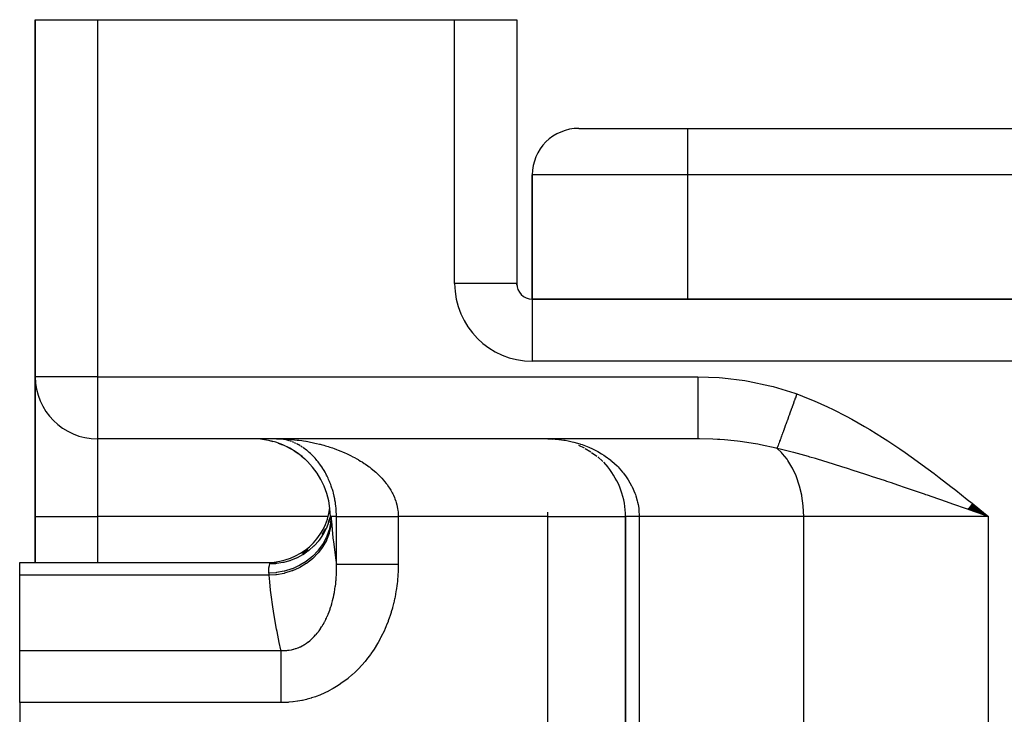
# Model space of a CAD drawing. Extents: x 24 to 1312, y -841 to 283.
# Drawn here: x 446 to 509, y -500 to -455 of the extents above; entities that cross this region are included whole.
import ezdxf

# ---------------------------------------------------------------- set-up
doc = ezdxf.new("R2010")
doc.units = 0
doc.linetypes.add('DASHED', pattern=[11.05, 8.7, -2.35])
doc.layers.get('0').update_dxf_attribs({"linetype": 'CONTINUOUS'})
doc.layers.add('NEVIDI', color=4, linetype='DASHED')

msp = doc.modelspace()

# ---------------------------------------------------------------- linework, layer by layer
at = {"color": 2}
for p, q in [((447, -455), (447, -478)), ((447, -455), (451, -455)), ((447, -478), (447, -455)), ((451, -455), (474, -455)), ((474, -455), (478, -455)), ((478, -455), (478, -472)), ((478, -455), (478, -472)), ((482, -462), (489, -462)), ((489, -462), (605, -462)), ((489, -462), (605, -462)), ((479, -473), (479, -465)), ((479, -465), (479, -473)), ((478, -472), (477.993023, -472)), ((478, -472.10969), (478, -472)), ((478, -472.10969), (478, -472)), ((478, -472.10969), (478, -472)), ((615, -473), (479, -473)), ((479, -473), (479, -473.006977)), ((479, -473), (615, -473)), ((447, -487), (447, -478)), ((447.003244, -478), (447, -478)), ((447, -478), (447, -487)), ((451, -481.996756), (451, -482)), ((489.659967, -482), (451, -482)), ((489.659967, -482), (451, -482)), ((462.071307, -482.116601), (462.291934, -482.176896)), ((462.533428, -482), (462.683222, -482.004062)), ((462.671551, -482.003713), (462.58545, -482.000528)), ((462.634868, -482.277728), (462.910455, -482.385665)), ((480, -482), (480.503271, -482.024901)), ((480, -482.004053), (480, -482)), ((480, -482), (480.330383, -482.01725)), ((463.174143, -482.50222), (463.45695, -482.649385)), ((463.678728, -482.784269), (463.959907, -482.970957)), ((481.967923, -482.403549), (482.347986, -482.584917)), ((482.405137, -482.616417), (482.767941, -482.835128)), ((482.820014, -482.871133), (483.1644, -483.127451)), ((464.123575, -483.102404), (464.357757, -483.296588)), ((483.212086, -483.168226), (483.534191, -483.461338)), ((483.576976, -483.506396), (483.869758, -483.831376)), ((507.311542, -486.163453), (508.376476, -487)), ((507.428951, -486.671745), (507.019364, -486.529907)), ((507.026934, -486.520366), (508.376476, -487)), ((507.037834, -486.506698), (508.376476, -487)), ((507.048739, -486.493022), (508.376476, -487)), ((507.059649, -486.47934), (508.376476, -487)), ((507.070564, -486.465652), (508.376476, -487)), ((507.081484, -486.451958), (508.376476, -487)), ((507.092409, -486.438258), (508.376476, -487)), ((507.103338, -486.424552), (508.376476, -487)), ((507.114271, -486.410841), (508.376476, -487)), ((507.125208, -486.397125), (508.376476, -487)), ((507.136149, -486.383405), (508.376476, -487)), ((507.147094, -486.36968), (508.376476, -487)), ((507.158041, -486.355951), (508.376476, -487)), ((507.168992, -486.342218), (508.376476, -487)), ((507.179946, -486.328481), (508.376476, -487)), ((507.190903, -486.314741), (508.376476, -487)), ((507.201862, -486.300998), (508.376476, -487)), ((507.212823, -486.287252), (508.376476, -487)), ((507.223786, -486.273503), (508.376476, -487)), ((507.234751, -486.259752), (508.376476, -487)), ((507.245718, -486.245999), (508.376476, -487)), ((507.256687, -486.232245), (508.376476, -487)), ((507.267656, -486.218488), (508.376476, -487)), ((507.278627, -486.204731), (508.376476, -487)), ((507.289598, -486.190972), (508.376476, -487)), ((507.30057, -486.177213), (508.376476, -487)), ((508.376476, -487), (507.428951, -486.671745)), ((447, -487), (447, -489.956781)), ((447, -489.956781), (447, -487)), ((465.88145, -487.36937), (466, -487)), ((465.906577, -487.33824), (465.892767, -487.379892)), ((466.000001, -486.999997), (465.906577, -487.33824)), ((466.000023, -487), (466, -487)), ((466.002819, -487), (466.000023, -487)), ((466.003628, -487), (466.002819, -487)), ((466.011653, -487), (466.003628, -487)), ((466.011657, -487), (466.011653, -487)), ((466.013231, -487), (466.011657, -487)), ((466.026298, -487), (466.013231, -487)), ((466.028586, -487), (466.026298, -487)), ((466.04531, -487), (466.028586, -487)), ((484.995947, -487), (485, -487)), ((485, -487), (485, -549)), ((485, -549), (485, -487)), ((465.477868, -488.161775), (465.701726, -487.776777)), ((464.203091, -489.386525), (464.571183, -489.135686)), ((446, -489.956781), (462.138339, -489.956782)), ((446, -490.78346), (446, -489.956781)), ((462.136732, -489.960749), (462.524429, -489.94203)), ((462.138339, -489.956782), (462.136732, -489.960749)), ((446, -495.63426), (446, -490.78346)), ((446, -498.992647), (446, -495.63426)), ((446, -498.992647), (446, -509.325663))]:
    msp.add_line(p, q, dxfattribs=at)
for centre, radius, start, end in [((482, -465), 3, 90, 180), ((479, -472), 1, 180, 270), ((451, -478), 4, 180, 270), ((461, -487), 5, 0, 90), ((480, -487), 5, 0, 39.578609), ((462, -485.956781), 4, 270, 352.927636)]:
    msp.add_arc(centre, radius, start, end, dxfattribs=at)
at = {"layer": 'NEVIDI', "color": 7, "linetype": 'CONTINUOUS'}
for p, q in [((451, -455), (451, -478)), ((474, -472), (474, -455)), ((489, -462), (489, -465)), ((489, -465), (479, -465)), ((489, -465), (489, -473)), ((605, -465), (489, -465)), ((477.993023, -472), (474, -472)), ((479, -473.006977), (479, -477)), ((615, -477), (479, -477)), ((451, -478), (447.003244, -478)), ((451, -478), (489.659967, -478)), ((451, -478), (451, -481.996756)), ((489.659967, -478), (491.040474, -478.050957)), ((489.659967, -478), (489.659967, -478.225463)), ((489.659967, -478.225463), (489.659967, -478.442007)), ((489.659967, -478.442007), (489.659967, -478.464921)), ((489.659967, -478.464921), (489.659967, -478.726361)), ((491.040474, -478.050957), (491.252934, -478.067874)), ((491.252934, -478.067874), (492.682442, -478.244938)), ((492.682442, -478.244938), (492.893, -478.280344)), ((492.893, -478.280344), (494.302189, -478.580773)), ((489.659967, -478.726361), (489.659967, -478.968272)), ((489.659967, -478.968272), (489.659967, -478.99063)), ((489.659967, -478.99063), (489.659967, -479.215606)), ((494.302189, -478.580773), (494.508188, -478.634333)), ((494.508188, -478.634333), (495.893754, -479.063118)), ((495.893754, -479.063118), (496.029637, -479.111894)), ((496.029637, -479.111894), (495.994944, -479.207373)), ((496.029637, -479.111894), (496.764929, -479.393887)), ((489.659967, -479.685625), (489.659966, -479.960003)), ((489.659967, -479.215606), (489.659967, -479.477472)), ((489.659967, -479.477472), (489.659967, -479.498643)), ((489.659967, -479.498643), (489.659967, -479.685625)), ((495.769736, -479.827167), (495.763827, -479.843429)), ((495.809069, -479.718919), (495.769736, -479.827167)), ((495.81615, -479.699429), (495.809069, -479.718919)), ((495.868374, -479.555706), (495.81615, -479.699429)), ((495.875495, -479.536106), (495.868374, -479.555706)), ((495.902068, -479.462976), (495.875495, -479.536106)), ((495.908063, -479.446479), (495.902068, -479.462976)), ((495.927961, -479.391717), (495.908063, -479.446479)), ((495.935109, -479.372044), (495.927961, -479.391717)), ((495.987768, -479.227122), (495.935109, -479.372044)), ((495.994944, -479.207373), (495.987768, -479.227122)), ((496.764929, -479.393887), (497.140332, -479.549271)), ((497.140332, -479.549271), (498.002567, -479.934764)), ((489.659966, -479.960003), (489.659966, -479.980078)), ((489.659966, -479.980078), (489.659966, -480.128695)), ((489.659966, -480.128695), (489.659967, -480.407549)), ((489.659967, -480.407549), (489.659967, -480.425927)), ((489.659967, -480.425927), (489.659967, -480.538037)), ((495.577182, -480.357094), (495.527773, -480.493069)), ((495.583957, -480.338447), (495.577182, -480.357094)), ((495.628373, -480.216211), (495.583957, -480.338447)), ((495.634135, -480.200353), (495.628373, -480.216211)), ((495.641009, -480.181436), (495.634135, -480.200353)), ((495.691833, -480.041563), (495.641009, -480.181436)), ((495.69878, -480.022446), (495.691833, -480.041563)), ((495.750154, -479.881058), (495.69878, -480.022446)), ((495.757197, -479.861676), (495.750154, -479.881058)), ((495.763827, -479.843429), (495.757197, -479.861676)), ((498.002567, -479.934764), (498.368628, -480.110248)), ((498.368628, -480.110248), (499.208907, -480.538986)), ((489.659967, -480.538037), (489.659967, -480.812075)), ((489.659967, -480.812075), (489.659967, -480.828429)), ((489.659967, -480.828429), (489.659967, -480.907028)), ((489.659967, -480.907028), (489.659968, -481.166372)), ((495.307673, -481.098798), (495.263469, -481.220447)), ((495.31378, -481.081991), (495.307673, -481.098798)), ((495.359204, -480.956981), (495.31378, -481.081991)), ((495.365484, -480.939698), (495.359204, -480.956981)), ((495.371407, -480.923397), (495.365484, -480.939698)), ((495.376692, -480.908854), (495.371407, -480.923397)), ((495.412038, -480.81158), (495.376692, -480.908854)), ((495.418439, -480.793964), (495.412038, -480.81158)), ((495.466038, -480.66297), (495.418439, -480.793964)), ((495.472584, -480.644954), (495.466038, -480.66297)), ((495.49711, -480.577457), (495.472584, -480.644954)), ((495.502636, -480.562248), (495.49711, -480.577457)), ((495.521114, -480.511397), (495.502636, -480.562248)), ((495.527773, -480.493069), (495.521114, -480.511397)), ((499.208907, -480.538986), (499.565428, -480.731548)), ((499.565428, -480.731548), (500.385063, -481.197486)), ((489.659968, -481.166372), (489.659968, -481.180378)), ((489.659968, -481.180378), (489.659968, -481.229748)), ((489.659968, -481.229748), (489.659969, -481.464092)), ((489.659969, -481.464092), (489.659969, -481.475514)), ((489.659969, -481.475514), (489.659969, -481.501088)), ((489.659969, -481.501088), (489.659969, -481.699927)), ((489.659969, -481.699927), (489.659969, -481.708649)), ((489.659969, -481.708649), (489.659969, -481.716741)), ((489.659969, -481.716741), (489.65997, -481.869601)), ((495.077873, -481.731218), (495.072746, -481.745328)), ((495.11639, -481.625215), (495.077873, -481.731218)), ((495.12174, -481.610492), (495.11639, -481.625215)), ((495.141895, -481.555026), (495.12174, -481.610492)), ((495.146481, -481.542403), (495.141895, -481.555026)), ((495.16182, -481.500191), (495.146481, -481.542403)), ((495.167373, -481.484907), (495.16182, -481.500191)), ((495.208902, -481.370618), (495.167373, -481.484907)), ((495.214645, -481.354812), (495.208902, -481.370618)), ((495.252586, -481.250398), (495.214645, -481.354812)), ((495.257548, -481.236743), (495.252586, -481.250398)), ((495.263469, -481.220447), (495.257548, -481.236743)), ((500.385063, -481.197486), (500.734727, -481.405826)), ((500.734727, -481.405826), (501.536812, -481.904429)), ((451, -482), (451, -487)), ((462.533428, -482), (462.714243, -482.001446)), ((462.714243, -482.001446), (462.823314, -482.003714)), ((462.823314, -482.003714), (463.00383, -482.009767)), ((463.085971, -482.058799), (462.989704, -482.039982)), ((463.00383, -482.009767), (463.1127, -482.014801)), ((463.1127, -482.014801), (463.292661, -482.025404)), ((463.224028, -482.091667), (463.167333, -482.077608)), ((463.276066, -482.105941), (463.224028, -482.091667)), ((463.355264, -482.129655), (463.276066, -482.105941)), ((463.292661, -482.025404), (463.401236, -482.033176)), ((463.36199, -482.13178), (463.355264, -482.129655)), ((463.401236, -482.033176), (463.483658, -482.039768)), ((463.499883, -482.179196), (463.413864, -482.148754)), ((463.483658, -482.039768), (463.580719, -482.048299)), ((463.637856, -482.234068), (463.551869, -482.198991)), ((463.580719, -482.048299), (463.68903, -482.058799)), ((463.68903, -482.058799), (463.868169, -482.078445)), ((463.775758, -482.296478), (463.689797, -482.256678)), ((463.833534, -482.324917), (463.827481, -482.321874)), ((463.913384, -482.366491), (463.833534, -482.324917)), ((463.868169, -482.078445), (463.976097, -482.09166)), ((463.964898, -482.394729), (463.913384, -482.366491)), ((463.976097, -482.09166), (464.15457, -482.1158)), ((464.15457, -482.1158), (464.262411, -482.131779)), ((464.262411, -482.131779), (464.428331, -482.158429)), ((464.428331, -482.158429), (464.440373, -482.160461)), ((464.440373, -482.160461), (464.547903, -482.179201)), ((464.547903, -482.179201), (464.725525, -482.212509)), ((464.725525, -482.212509), (464.832621, -482.234024)), ((464.832621, -482.234024), (465.00968, -482.271993)), ((465.00968, -482.271993), (465.116457, -482.296356)), ((465.116457, -482.296356), (465.29292, -482.339077)), ((465.29292, -482.339077), (465.352054, -482.354089)), ((465.352054, -482.354089), (465.399436, -482.366372)), ((465.399436, -482.366372), (465.575068, -482.413906)), ((480, -482), (480.465957, -482.016127)), ((480.465957, -482.016127), (480.544995, -482.022068)), ((480.544995, -482.022068), (480.562576, -482.023516)), ((480.562576, -482.023516), (481.022918, -482.078008)), ((481.022918, -482.078008), (481.117526, -482.093207)), ((481.117526, -482.093207), (481.316268, -482.129664)), ((481.316268, -482.129664), (481.571181, -482.185581)), ((481.571181, -482.185581), (481.665116, -482.208837)), ((481.665116, -482.208837), (482.066571, -482.324919)), ((482.066571, -482.324919), (482.112051, -482.339828)), ((482.112051, -482.339828), (482.203651, -482.370978)), ((482.203651, -482.370978), (482.634453, -482.538474)), ((489.65997, -481.869601), (489.659971, -481.87326)), ((489.659971, -481.87326), (489.659971, -481.875382)), ((489.659971, -481.875382), (489.659972, -481.968176)), ((489.659972, -481.968176), (489.659972, -481.970131)), ((489.659972, -481.970131), (489.659972, -481.972875)), ((489.659972, -481.972875), (489.659975, -482)), ((489.773098, -482.000312), (489.659975, -482)), ((490.615554, -482.022058), (489.773098, -482.000312)), ((490.914115, -482.037859), (490.615554, -482.022058)), ((491.083126, -482.048651), (490.914115, -482.037859)), ((491.372421, -482.070214), (491.083126, -482.048651)), ((491.993493, -482.129687), (491.372421, -482.070214)), ((492.21912, -482.155742), (491.993493, -482.129687)), ((492.38695, -482.176661), (492.21912, -482.155742)), ((493.363964, -482.32492), (492.38695, -482.176661)), ((493.51847, -482.352578), (493.363964, -482.32492)), ((493.686189, -482.38393), (493.51847, -482.352578)), ((494.85212, -482.352524), (494.82627, -482.423667)), ((494.855768, -482.342486), (494.85212, -482.352524)), ((494.869687, -482.304176), (494.855768, -482.342486)), ((494.872881, -482.295386), (494.869687, -482.304176)), ((494.883623, -482.265824), (494.872881, -482.295386)), ((494.887539, -482.255047), (494.883623, -482.265824)), ((494.917305, -482.173125), (494.887539, -482.255047)), ((494.921474, -482.16165), (494.917305, -482.173125)), ((494.949437, -482.084692), (494.921474, -482.16165)), ((494.953136, -482.074513), (494.949437, -482.084692)), ((494.957563, -482.062328), (494.953136, -482.074513)), ((494.991036, -481.970205), (494.957563, -482.062328)), ((494.995706, -481.957352), (494.991036, -481.970205)), ((495.030933, -481.860403), (494.995706, -481.957352)), ((495.035825, -481.846939), (495.030933, -481.860403)), ((495.04051, -481.834047), (495.035825, -481.846939)), ((495.044674, -481.822586), (495.04051, -481.834047)), ((495.072746, -481.745328), (495.044674, -481.822586)), ((501.536812, -481.904429), (501.879781, -482.126088)), ((501.879781, -482.126088), (502.66704, -482.652933)), ((464.050371, -482.444078), (463.964898, -482.394729)), ((464.186464, -482.52925), (464.101511, -482.475121)), ((464.296543, -482.604278), (464.237181, -482.563122)), ((464.321379, -482.621988), (464.296543, -482.604278)), ((464.371655, -482.658743), (464.321379, -482.621988)), ((464.455113, -482.722486), (464.371655, -482.658743)), ((464.50492, -482.762194), (464.455113, -482.722486)), ((464.587259, -482.830664), (464.50492, -482.762194)), ((464.636373, -482.873234), (464.587259, -482.830664)), ((464.717554, -482.946543), (464.636373, -482.873234)), ((464.735033, -482.962821), (464.717554, -482.946543)), ((464.76606, -482.992158), (464.735033, -482.962821)), ((464.845569, -483.069988), (464.76606, -482.992158)), ((465.575068, -482.413906), (465.6808, -482.44407)), ((465.6808, -482.44407), (465.854979, -482.496358)), ((465.854979, -482.496358), (465.959418, -482.529295)), ((465.959418, -482.529295), (466.131427, -482.586206)), ((466.131427, -482.586206), (466.23458, -482.621965)), ((466.23458, -482.621965), (466.23932, -482.623639)), ((466.23932, -482.623639), (466.404818, -482.683739)), ((466.404818, -482.683739), (466.507039, -482.722529)), ((466.507039, -482.722529), (466.675252, -482.789228)), ((466.675252, -482.789228), (466.775834, -482.83087)), ((466.775834, -482.83087), (466.941295, -482.902352)), ((466.941295, -482.902352), (467.039988, -482.946817)), ((467.039988, -482.946817), (467.074767, -482.962821)), ((467.074767, -482.962821), (467.202039, -483.022921)), ((482.634453, -482.538474), (482.721521, -482.576747)), ((482.721521, -482.576747), (482.782007, -482.604256)), ((482.782007, -482.604256), (483.130772, -482.778388)), ((483.130772, -482.778388), (483.21417, -482.824167)), ((483.21417, -482.824167), (483.449679, -482.96282)), ((483.449679, -482.96282), (483.603148, -483.061142)), ((494.701141, -482.604312), (493.686189, -482.38393)), ((494.75576, -482.61772), (494.701141, -482.604312)), ((494.957638, -482.665519), (494.755753, -482.617715)), ((495.041823, -482.884787), (494.755757, -482.617719)), ((494.771476, -482.574468), (494.75576, -482.61772)), ((494.774285, -482.566738), (494.771476, -482.574468)), ((494.796005, -482.506962), (494.774285, -482.566738)), ((494.799092, -482.498466), (494.796005, -482.506962)), ((494.802063, -482.490289), (494.799092, -482.498466)), ((494.804718, -482.482981), (494.802063, -482.490289)), ((494.822899, -482.432946), (494.804718, -482.482981)), ((494.82627, -482.423667), (494.822899, -482.432946)), ((495.73585, -482.860724), (494.957638, -482.665519)), ((495.114492, -482.962812), (495.041823, -482.884787)), ((495.398664, -483.314934), (495.114492, -482.962812)), ((495.827559, -482.884787), (495.73585, -482.860724)), ((496.076889, -482.951239), (495.827559, -482.884787)), ((496.772768, -483.14406), (496.076889, -482.951239)), ((502.66704, -482.652933), (503.002665, -482.884786)), ((503.002665, -482.884786), (503.775128, -483.433594)), ((464.893052, -483.118355), (464.845569, -483.069988)), ((464.970977, -483.200935), (464.893052, -483.118355)), ((464.99399, -483.226113), (464.970977, -483.200935)), ((465.017359, -483.252061), (464.99399, -483.226113)), ((465.093576, -483.339449), (465.017359, -483.252061)), ((465.138904, -483.393509), (465.093576, -483.339449)), ((465.1393, -483.393988), (465.138904, -483.393509)), ((465.213243, -483.485743), (465.1393, -483.393988)), ((465.257547, -483.542944), (465.213243, -483.485743)), ((465.329942, -483.640247), (465.257547, -483.542944)), ((467.202039, -483.022921), (467.298566, -483.070155)), ((467.298566, -483.070155), (467.456775, -483.150799)), ((467.456775, -483.150799), (467.551328, -483.200992)), ((467.551328, -483.200992), (467.705683, -483.286318)), ((467.705683, -483.286318), (467.797886, -483.339393)), ((467.797886, -483.339393), (467.843408, -483.366204)), ((467.843408, -483.366204), (467.948482, -483.429677)), ((467.948482, -483.429677), (468.038285, -483.485752)), ((468.038285, -483.485752), (468.184955, -483.581173)), ((468.184955, -483.581173), (468.272106, -483.640265)), ((483.603148, -483.061142), (483.681539, -483.113971)), ((483.681539, -483.113971), (484.046374, -483.385613)), ((484.046374, -483.385613), (484.056716, -483.393988)), ((484.056716, -483.393988), (484.119182, -483.44544)), ((484.119182, -483.44544), (484.452831, -483.748089)), ((495.45437, -483.393978), (495.398664, -483.314934)), ((495.712939, -483.815257), (495.45437, -483.393978)), ((496.871965, -483.172359), (496.772768, -483.14406)), ((497.221552, -483.273559), (496.871965, -483.172359)), ((497.362188, -483.314886), (497.221552, -483.273559)), ((498.036634, -483.517503), (497.362188, -483.314886)), ((498.393919, -483.627501), (498.036634, -483.517503)), ((498.992346, -483.815296), (498.393919, -483.627501)), ((503.775128, -483.433594), (504.103774, -483.673056)), ((465.373136, -483.700706), (465.329942, -483.640247)), ((465.44352, -483.803373), (465.373136, -483.700706)), ((465.485436, -483.867127), (465.44352, -483.803373)), ((465.500187, -483.890054), (465.485436, -483.867127)), ((465.553724, -483.975536), (465.500187, -483.890054)), ((465.594132, -484.042546), (465.553724, -483.975536)), ((465.659587, -484.156047), (465.594132, -484.042546)), ((465.698126, -484.225994), (465.659587, -484.156047)), ((465.760145, -484.343942), (465.698126, -484.225994)), ((468.272106, -483.640265), (468.414569, -483.740997)), ((468.414569, -483.740997), (468.499122, -483.803375)), ((468.499122, -483.803375), (468.530949, -483.827384)), ((468.530949, -483.827384), (468.63721, -483.909747)), ((468.63721, -483.909747), (468.718908, -483.975502)), ((468.718908, -483.975502), (468.851683, -484.087267)), ((468.851683, -484.087267), (468.92976, -484.156063)), ((468.92976, -484.156063), (469.055665, -484.272323)), ((469.055665, -484.272323), (469.124604, -484.339031)), ((484.452831, -483.748089), (484.51887, -483.814272)), ((484.51887, -483.814272), (484.591732, -483.890054)), ((484.591732, -483.890054), (484.816717, -484.144777)), ((484.816717, -484.144777), (484.874601, -484.216101)), ((484.874601, -484.216101), (485.044521, -484.442125)), ((495.753016, -483.890045), (495.712939, -483.815257)), ((495.978663, -484.376226), (495.753016, -483.890045)), ((499.233466, -483.892082), (498.992346, -483.815296)), ((499.351241, -483.929801), (499.233466, -483.892082)), ((499.601252, -484.010301), (499.351241, -483.929801)), ((500.464525, -484.292282), (499.601252, -484.010301)), ((504.103774, -483.673056), (504.863174, -484.238571)), ((504.863174, -484.238571), (505.187266, -484.484595)), ((465.796476, -484.416427), (465.760145, -484.343942)), ((465.809023, -484.442092), (465.796476, -484.416427)), ((465.854867, -484.53883), (465.809023, -484.442092)), ((465.888968, -484.614063), (465.854867, -484.53883)), ((465.943615, -484.741197), (465.888968, -484.614063)), ((465.975482, -484.819545), (465.943615, -484.741197)), ((466.02617, -484.951603), (465.975482, -484.819545)), ((469.124604, -484.339031), (469.129549, -484.343905)), ((469.129549, -484.343905), (469.24814, -484.464618)), ((469.24814, -484.464618), (469.317396, -484.538778)), ((469.317396, -484.538778), (469.428516, -484.664164)), ((469.428516, -484.664164), (469.493231, -484.741266)), ((469.493231, -484.741266), (469.596378, -484.871342)), ((469.596378, -484.871342), (469.612828, -484.892993)), ((469.612828, -484.892993), (469.6563, -484.951536)), ((485.044521, -484.442125), (485.131518, -484.569123)), ((485.131518, -484.569123), (485.180799, -484.645079)), ((485.180799, -484.645079), (485.396019, -485.020342)), ((496.005055, -484.442085), (495.978663, -484.376226)), ((496.190775, -484.987161), (496.005055, -484.442085)), ((500.718712, -484.37634), (500.464525, -484.292282)), ((500.842569, -484.417448), (500.718712, -484.37634)), ((501.728117, -484.713806), (500.842569, -484.417448)), ((501.82298, -484.745776), (501.728117, -484.713806)), ((502.114447, -484.844237), (501.82298, -484.745776)), ((502.535774, -484.987127), (502.114447, -484.844237)), ((505.187266, -484.484595), (505.936722, -485.062629)), ((466.055564, -485.03298), (466.02617, -484.951603)), ((466.058093, -485.040166), (466.055564, -485.03298)), ((466.102013, -485.170118), (466.058093, -485.040166)), ((466.128763, -485.254666), (466.102013, -485.170118)), ((466.170498, -485.396552), (466.128763, -485.254666)), ((466.194159, -485.483504), (466.170498, -485.396552)), ((466.230337, -485.628012), (466.194159, -485.483504)), ((469.6563, -484.951536), (469.751088, -485.086587)), ((469.751088, -485.086587), (469.80598, -485.170128)), ((469.80598, -485.170128), (469.891868, -485.31031)), ((469.891868, -485.31031), (469.940963, -485.396605)), ((469.940963, -485.396605), (469.98593, -485.480387)), ((469.98593, -485.480387), (470.016515, -485.540382)), ((470.016515, -485.540382), (470.058807, -485.628041)), ((485.396019, -485.020342), (485.406094, -485.040065)), ((485.406094, -485.040065), (485.436442, -485.100928)), ((485.436442, -485.100928), (485.607599, -485.497158)), ((485.607599, -485.497158), (485.638262, -485.58125)), ((496.205951, -485.040161), (496.190775, -484.987161)), ((496.345236, -485.636427), (496.205951, -485.040161)), ((503.019067, -485.151729), (502.535774, -484.987127)), ((503.41398, -485.286696), (503.019067, -485.151729)), ((504.238107, -485.56946), (503.41398, -485.286696)), ((505.936722, -485.062629), (506.257631, -485.313479)), ((506.257631, -485.313479), (506.99936, -485.899252)), ((466.240928, -485.673514), (466.230337, -485.628012)), ((466.250506, -485.716146), (466.240928, -485.673514)), ((466.281138, -485.863811), (466.250506, -485.716146)), ((466.297895, -485.953821), (466.281138, -485.863811)), ((466.322742, -486.104452), (466.297895, -485.953821)), ((466.335967, -486.19641), (466.322742, -486.104452)), ((470.058807, -485.628041), (470.123253, -485.774575)), ((470.123253, -485.774575), (470.158738, -485.863831)), ((470.158738, -485.863831), (470.211824, -486.013153)), ((470.211824, -486.013153), (470.236758, -486.092122)), ((470.236758, -486.092122), (470.240444, -486.104409)), ((470.240444, -486.104409), (470.281908, -486.256982)), ((485.638262, -485.58125), (485.669726, -485.673574)), ((485.669726, -485.673574), (485.760079, -485.988013)), ((485.760079, -485.988013), (485.780287, -486.073631)), ((485.780287, -486.073631), (485.814413, -486.240625)), ((496.352087, -485.673509), (496.345236, -485.636427)), ((496.439106, -486.311659), (496.352087, -485.673509)), ((504.334239, -485.602526), (504.238107, -485.56946)), ((504.432793, -485.636439), (504.334239, -485.602526)), ((504.735839, -485.740805), (504.432793, -485.636439)), ((505.669633, -486.063033), (504.735839, -485.740805)), ((506.075189, -486.203208), (505.669633, -486.063033)), ((506.99936, -485.899252), (507.3193, -486.153914)), ((507.3193, -486.153914), (508.057422, -486.74423)), ((466.352653, -486.330644), (466.335967, -486.19641)), ((466.354825, -486.350188), (466.352653, -486.330644)), ((466.364337, -486.443934), (466.354825, -486.350188)), ((466.37685, -486.599782), (466.364337, -486.443934)), ((466.38245, -486.694496), (466.37685, -486.599782)), ((466.388392, -486.850846), (466.38245, -486.694496)), ((470.281908, -486.256982), (470.303351, -486.350177)), ((470.303351, -486.350177), (470.33256, -486.505149)), ((470.33256, -486.505149), (470.346482, -486.599823)), ((470.346482, -486.599823), (470.359763, -486.718304)), ((470.359763, -486.718304), (470.363039, -486.756161)), ((470.363039, -486.756161), (470.369184, -486.850835)), ((480, -487), (480, -486.71815)), ((485.814413, -486.240625), (485.829955, -486.330734)), ((485.829955, -486.330734), (485.852505, -486.489554)), ((485.852505, -486.489554), (485.86228, -486.576773)), ((485.86228, -486.576773), (485.883721, -487)), ((496.440835, -486.330732), (496.439106, -486.311659)), ((496.470596, -487), (496.440835, -486.330732)), ((506.388718, -486.311645), (506.075189, -486.203208)), ((506.626326, -486.393858), (506.388718, -486.311645)), ((507.019364, -486.529907), (506.626326, -486.393858)), ((508.057422, -486.74423), (508.376476, -487)), ((447, -487), (451, -487)), ((451, -487), (451, -489.956781)), ((465.860335, -487), (451, -487)), ((465.886477, -487.398359), (465.741453, -487.760527)), ((466.011219, -487.431284), (465.915881, -487.877155)), ((466.012682, -487.421028), (466.011219, -487.431284)), ((466.015539, -487.400329), (466.012682, -487.421028)), ((466.04531, -486.999991), (466.015539, -487.400329)), ((466.058931, -487.196806), (466.026455, -487.599527)), ((466.390246, -487), (466.04531, -487)), ((466.04531, -487), (466.04602, -487.01043)), ((466.04602, -487.01043), (466.048437, -487.045746)), ((466.048437, -487.045746), (466.051928, -487.09639)), ((466.051928, -487.09639), (466.052832, -487.109426)), ((466.052832, -487.109426), (466.058931, -487.196799)), ((466.058931, -487.196799), (466.066384, -487.300123)), ((466.066384, -487.300123), (466.165227, -488.37002)), ((466.389995, -486.944998), (466.388392, -486.850846)), ((466.390246, -487), (466.389995, -486.944998)), ((466.390246, -486.999997), (466.393974, -486.999998)), ((466.390246, -490.065237), (466.390246, -487)), ((466.393974, -486.999998), (466.401693, -486.999998)), ((466.401693, -486.999998), (466.415364, -486.999998)), ((466.415364, -486.999998), (466.426062, -486.999998)), ((466.426062, -486.999998), (466.442815, -486.999999)), ((466.442815, -486.999999), (466.444125, -486.999999)), ((466.444125, -486.999999), (466.457772, -486.999999)), ((466.457772, -486.999999), (466.480184, -486.999999)), ((466.480184, -486.999999), (466.496763, -486.999999)), ((466.496763, -486.999999), (466.523503, -486.999999)), ((466.523503, -486.999999), (466.542975, -486.999999)), ((466.542975, -486.999999), (466.571182, -487)), ((466.571182, -487), (466.573994, -487)), ((466.573994, -487), (466.596327, -487)), ((466.596327, -487), (466.631493, -487)), ((466.631493, -487), (466.656694, -487)), ((466.656694, -487), (466.696046, -487)), ((466.696046, -487), (466.723948, -487)), ((466.723948, -487), (466.762628, -487)), ((466.762628, -487), (466.767368, -487)), ((466.767368, -487), (466.797989, -487)), ((466.797989, -487), (466.845489, -487)), ((466.845489, -487), (466.878702, -487)), ((466.878702, -487), (466.930047, -487.000001)), ((466.930047, -487.000001), (466.965945, -487.000001)), ((466.965945, -487.000001), (467.014146, -487.000001)), ((467.014146, -487.000001), (467.021094, -487.000001)), ((467.021094, -487.000001), (467.059523, -487.000001)), ((467.059523, -487.000001), (467.118404, -487.000001)), ((467.118404, -487.000001), (467.159266, -487.000001)), ((467.159266, -487.000001), (467.22172, -487.000001)), ((467.22172, -487.000001), (467.265002, -487)), ((467.265002, -487), (467.321372, -487)), ((467.321372, -487), (467.330939, -487)), ((467.330939, -487), (467.376526, -487)), ((467.376526, -487), (467.445787, -487)), ((467.445787, -487), (467.493622, -487)), ((467.493622, -487), (467.566139, -487)), ((467.566139, -487), (467.616073, -487)), ((467.616073, -487), (467.679267, -487)), ((467.679267, -487), (467.691687, -487)), ((467.691687, -487), (467.743663, -487)), ((467.743663, -487), (467.822234, -487)), ((467.822234, -487), (467.876152, -487)), ((467.876152, -487), (467.957553, -487)), ((467.957553, -487), (468.013286, -487)), ((468.013286, -487), (468.081904, -487)), ((468.081904, -487), (468.097314, -487)), ((468.097314, -487), (468.154808, -487.000001)), ((468.154808, -487.000001), (468.241335, -487.000001)), ((468.241335, -487.000001), (468.300461, -487.000001)), ((468.300461, -487.000001), (468.389301, -487.000001)), ((468.389301, -487.000001), (468.449978, -487.000002)), ((468.449978, -487.000002), (468.522579, -487.000002)), ((468.522579, -487.000002), (468.541019, -487.000002)), ((468.541019, -487.000002), (468.603074, -487.000002)), ((468.603074, -487.000002), (468.696115, -487.000003)), ((468.696115, -487.000003), (468.75946, -487.000003)), ((468.75946, -487.000003), (468.854197, -487.000004)), ((468.854197, -487.000004), (468.918796, -487.000004)), ((468.918796, -487.000004), (468.993886, -487.000004)), ((468.993886, -487.000004), (469.015276, -487.000005)), ((469.015276, -487.000005), (469.08082, -487.000005)), ((469.08082, -487.000005), (469.178773, -487.000005)), ((469.178773, -487.000005), (469.245247, -487.000005)), ((469.245247, -487.000005), (469.344622, -487.000006)), ((469.344622, -487.000006), (469.411817, -487.000006)), ((469.411817, -487.000006), (469.488275, -487.000006)), ((469.488275, -487.000006), (469.51221, -487.000006)), ((469.51221, -487.000006), (469.580205, -487.000006)), ((469.580205, -487.000006), (469.681518, -487.000006)), ((469.681518, -487.000006), (469.750071, -487.000006)), ((469.750071, -487.000006), (469.85215, -487.000005)), ((469.85215, -487.000005), (469.921097, -487.000005)), ((469.921097, -487.000005), (469.997264, -487.000005)), ((469.997264, -487.000005), (470.023682, -487.000004)), ((470.023682, -487.000004), (470.092963, -487.000004)), ((470.092963, -487.000004), (470.195898, -487.000003)), ((470.195898, -487.000003), (470.26535, -487.000002)), ((470.26535, -487.000002), (470.368348, -487)), ((470.368348, -487), (470.372901, -487)), ((470.369184, -486.850835), (470.372901, -487)), ((480, -487), (470.372901, -487)), ((470.372901, -487), (470.372901, -490.065237)), ((480, -487), (484.995947, -487)), ((480, -521.272547), (480, -487)), ((485.0016, -487), (485, -487)), ((485.002568, -487), (485.0016, -487)), ((485.010238, -487), (485.002568, -487)), ((485.012512, -487), (485.010238, -487)), ((485.026349, -487), (485.012512, -487)), ((485.029924, -487), (485.026349, -487)), ((485.031002, -487), (485.029924, -487)), ((485.049898, -487), (485.031002, -487)), ((485.054768, -487), (485.049898, -487)), ((485.080849, -487), (485.054768, -487)), ((485.087004, -487), (485.080849, -487)), ((485.119159, -487), (485.087004, -487)), ((485.123528, -487), (485.119159, -487)), ((485.126567, -487), (485.123528, -487)), ((485.164757, -487), (485.126567, -487)), ((485.173381, -487), (485.164757, -487)), ((485.217458, -487), (485.173381, -487)), ((485.227379, -487), (485.217458, -487)), ((485.276074, -487), (485.227379, -487)), ((485.277319, -487), (485.276074, -487)), ((485.288454, -487), (485.277319, -487)), ((485.344139, -487), (485.288454, -487)), ((485.35648, -487), (485.344139, -487)), ((485.417734, -487), (485.35648, -487)), ((485.431271, -487), (485.417734, -487)), ((485.486362, -487), (485.431271, -487)), ((485.498149, -487), (485.486362, -487)), ((485.512776, -487), (485.498149, -487)), ((485.585052, -487), (485.512776, -487)), ((485.600883, -487), (485.585052, -487)), ((485.678389, -487), (485.600883, -487)), ((485.69532, -487), (485.678389, -487)), ((485.751138, -487), (485.69532, -487)), ((485.777958, -487), (485.751138, -487)), ((485.795915, -487), (485.777958, -487)), ((485.883556, -487), (485.795915, -487)), ((485.883721, -487), (485.883556, -487)), ((496.470596, -487), (485.883721, -487)), ((485.883721, -487), (485.883721, -549)), ((496.470596, -613.544156), (496.470596, -487)), ((508.376476, -487), (496.470596, -487)), ((508.376476, -613.544156), (508.376476, -487)), ((465.71449, -487.817931), (465.528266, -488.161069)), ((465.741453, -487.760527), (465.722882, -487.800322)), ((465.907094, -487.907458), (465.748212, -488.338548)), ((465.910058, -487.897352), (465.907094, -487.907458)), ((465.915881, -487.877155), (465.910058, -487.897352)), ((465.924134, -488.066481), (465.921202, -488.076319)), ((466.021953, -487.629836), (465.924134, -488.066481)), ((466.02499, -487.609607), (466.021953, -487.629836)), ((466.026455, -487.599527), (466.02499, -487.609607)), ((465.230387, -488.584194), (464.969749, -488.875859)), ((465.242625, -488.568965), (465.230387, -488.584194)), ((465.269893, -488.534466), (465.242625, -488.568965)), ((465.494819, -488.214975), (465.269893, -488.534466)), ((465.505202, -488.19845), (465.494819, -488.214975)), ((465.528266, -488.161069), (465.505202, -488.19845)), ((465.735137, -488.367562), (465.515572, -488.776221)), ((465.74098, -488.546711), (465.51947, -488.947161)), ((465.739525, -488.357903), (465.735137, -488.367562)), ((465.748212, -488.338548), (465.739525, -488.357903)), ((465.7498, -488.527816), (465.74098, -488.546711)), ((465.754149, -488.518388), (465.7498, -488.527816)), ((465.915155, -488.096265), (465.754149, -488.518388)), ((465.921202, -488.076319), (465.915155, -488.096265)), ((466.165227, -488.37002), (466.183445, -488.532704)), ((466.183445, -488.532704), (466.193695, -488.621309)), ((466.193695, -488.621309), (466.329476, -489.657653)), ((464.581716, -489.220284), (464.26023, -489.445282)), ((464.597164, -489.208228), (464.581716, -489.220284)), ((464.631709, -489.180818), (464.597164, -489.208228)), ((464.92473, -488.920721), (464.631709, -489.180818)), ((465.200938, -489.207876), (464.872394, -489.551127)), ((464.938666, -488.906987), (464.92473, -488.920721)), ((464.969749, -488.875859), (464.938666, -488.906987)), ((465.207982, -489.199514), (465.200938, -489.207876)), ((465.221891, -489.182856), (465.207982, -489.199514)), ((465.498398, -488.803505), (465.221891, -489.182856)), ((465.502272, -488.973741), (465.224382, -489.345125)), ((465.504178, -488.794383), (465.498398, -488.803505)), ((465.513778, -488.956015), (465.502272, -488.973741)), ((465.515572, -488.776221), (465.504178, -488.794383)), ((465.51947, -488.947161), (465.513778, -488.956015)), ((462.124912, -489.990802), (462.136388, -489.961621)), ((462.136388, -489.961621), (462.13723, -489.959536)), ((462.13723, -489.959536), (462.138339, -489.956782)), ((462.933784, -489.976936), (462.543814, -490.037093)), ((462.953075, -489.972935), (462.933784, -489.976936)), ((462.996437, -489.96358), (462.953075, -489.972935)), ((463.376614, -489.859598), (462.996437, -489.96358)), ((463.395306, -489.853434), (463.376614, -489.859598)), ((463.437255, -489.839229), (463.395306, -489.853434)), ((463.802546, -489.692801), (463.437255, -489.839229)), ((463.820388, -489.684557), (463.802546, -489.692801)), ((463.860384, -489.665684), (463.820388, -489.684557)), ((464.20597, -489.478788), (463.860384, -489.665684)), ((464.446003, -489.893659), (464.031527, -490.147334)), ((464.222708, -489.46858), (464.20597, -489.478788)), ((464.26023, -489.445282), (464.222708, -489.46858)), ((464.455051, -489.887336), (464.446003, -489.893659)), ((464.473275, -489.874488), (464.455051, -489.887336)), ((464.848147, -489.573341), (464.473275, -489.874488)), ((464.84953, -489.727355), (464.474081, -490.022117)), ((464.856217, -489.565989), (464.848147, -489.573341)), ((464.865754, -489.71288), (464.84953, -489.727355)), ((464.872394, -489.551127), (464.856217, -489.565989)), ((464.873798, -489.705643), (464.865754, -489.71288)), ((465.203319, -489.369651), (464.873798, -489.705643)), ((465.217458, -489.353234), (465.203319, -489.369651)), ((465.224382, -489.345125), (465.217458, -489.353234)), ((466.329476, -489.657653), (466.354427, -489.828178)), ((466.354427, -489.828178), (466.390246, -490.065237)), ((462.037975, -490.458641), (462.038433, -490.434874)), ((462.040519, -490.569424), (462.037975, -490.458641)), ((462.038433, -490.434874), (462.049398, -490.289287)), ((462.045436, -490.633631), (462.040519, -490.569424)), ((462.049398, -490.289287), (462.051943, -490.270001)), ((462.051943, -490.270001), (462.057903, -490.231042)), ((462.057903, -490.231042), (462.073033, -490.154993)), ((462.073033, -490.154993), (462.076575, -490.140204)), ((462.076575, -490.140204), (462.100273, -490.058916)), ((462.100269, -490.058917), (462.101179, -490.056244)), ((462.479943, -490.043253), (462.100273, -490.058916)), ((462.101179, -490.056244), (462.111921, -490.025645)), ((462.111921, -490.025645), (462.122414, -489.997337)), ((462.122414, -489.997337), (462.124912, -489.990802)), ((462.499595, -490.041467), (462.479943, -490.043253)), ((462.543814, -490.037093), (462.499595, -490.041467)), ((463.01864, -490.531363), (462.530915, -490.619722)), ((463.029628, -490.528704), (463.01864, -490.531363)), ((463.051746, -490.52326), (463.029628, -490.528704)), ((463.523246, -490.376876), (463.051746, -490.52326)), ((463.523882, -490.513897), (463.052841, -490.6572)), ((463.533775, -490.372916), (463.523246, -490.376876)), ((463.544984, -490.506092), (463.523882, -490.513897)), ((463.554909, -490.364872), (463.533775, -490.372916)), ((463.555559, -490.502134), (463.544984, -490.506092)), ((464.001692, -490.163109), (463.554909, -490.364872)), ((464.002182, -490.304656), (463.555559, -490.502134)), ((464.011571, -490.157919), (464.001692, -490.163109)), ((464.022218, -490.294322), (464.002182, -490.304656)), ((464.031527, -490.147334), (464.011571, -490.157919)), ((464.032104, -490.289172), (464.022218, -490.294322)), ((464.446746, -490.040906), (464.032104, -490.289172)), ((464.464923, -490.028448), (464.446746, -490.040906)), ((464.474081, -490.022117), (464.464923, -490.028448)), ((466.387731, -490.740385), (466.393104, -490.574513)), ((466.390246, -490.065237), (466.410115, -490.065237)), ((466.39312, -490.166547), (466.390246, -490.065244)), ((466.393104, -490.574513), (466.393637, -490.549784)), ((466.393651, -490.191424), (466.39312, -490.166547)), ((466.393637, -490.549784), (466.395434, -490.383264)), ((466.394613, -490.248663), (466.393651, -490.191424)), ((466.395436, -490.358555), (466.394613, -490.248663)), ((466.395434, -490.383264), (466.395436, -490.358555)), ((466.410115, -490.065237), (466.442809, -490.065237)), ((466.442809, -490.065237), (466.454847, -490.065237)), ((466.454847, -490.065237), (466.509784, -490.065237)), ((466.509784, -490.065237), (466.571191, -490.065237)), ((466.571191, -490.065237), (466.586949, -490.065237)), ((466.586949, -490.065237), (466.670451, -490.065237)), ((466.670451, -490.065237), (466.762706, -490.065237)), ((466.762706, -490.065237), (466.778913, -490.065237)), ((466.778913, -490.065237), (466.889833, -490.065237)), ((466.889833, -490.065237), (467.014172, -490.065237)), ((467.014172, -490.065237), (467.027741, -490.065237)), ((467.027741, -490.065237), (467.164279, -490.065237)), ((467.164279, -490.065237), (467.321416, -490.065237)), ((467.321416, -490.065237), (467.329464, -490.065237)), ((467.329464, -490.065237), (467.489524, -490.065237)), ((467.489524, -490.065237), (467.67924, -490.065237)), ((467.67924, -490.065237), (467.860019, -490.065237)), ((467.860019, -490.065237), (468.071794, -490.065237)), ((468.071794, -490.065237), (468.081775, -490.065237)), ((468.081775, -490.065237), (468.270628, -490.065237)), ((468.270628, -490.065237), (468.500441, -490.065237)), ((468.500441, -490.065237), (468.52245, -490.065237)), ((468.52245, -490.065237), (468.714423, -490.065237)), ((468.714423, -490.065237), (468.958922, -490.065237)), ((468.958922, -490.065237), (468.993853, -490.065237)), ((468.993853, -490.065237), (469.184415, -490.065237)), ((469.184415, -490.065237), (469.439725, -490.065237)), ((469.439725, -490.065237), (469.488158, -490.065237)), ((469.488158, -490.065237), (469.673142, -490.065237)), ((469.673142, -490.065237), (469.935355, -490.065237)), ((469.935355, -490.065237), (469.997155, -490.065237)), ((469.997155, -490.065237), (470.172999, -490.065237)), ((470.172999, -490.065237), (470.372901, -490.065237)), ((470.363118, -490.527443), (470.34877, -490.789773)), ((470.364702, -490.488562), (470.363118, -490.527443)), ((470.371748, -490.224992), (470.364702, -490.488562)), ((470.37225, -490.185711), (470.371748, -490.224992)), ((470.372901, -490.065237), (470.37225, -490.185711)), ((462.06155, -490.78346), (446, -490.78346)), ((462.047325, -490.652264), (462.045436, -490.633631)), ((462.053299, -490.707872), (462.047324, -490.65226)), ((462.496962, -490.623767), (462.047325, -490.652264)), ((462.054236, -490.716516), (462.053299, -490.707872)), ((462.060724, -490.775944), (462.054236, -490.716516)), ((462.06155, -490.78346), (462.060724, -490.775944)), ((462.098974, -491.219544), (462.061549, -490.78346)), ((462.498817, -490.755646), (462.061551, -490.783461)), ((462.154415, -491.749366), (462.098974, -491.219544)), ((462.508216, -490.622456), (462.496962, -490.623767)), ((462.521625, -490.753007), (462.498817, -490.755646)), ((462.530915, -490.619722), (462.508216, -490.622456)), ((462.532801, -490.751671), (462.521625, -490.753007)), ((463.019762, -490.665138), (462.532801, -490.751671)), ((463.041783, -490.659883), (463.019762, -490.665138)), ((463.052841, -490.6572), (463.041783, -490.659883)), ((466.349797, -491.266312), (466.361499, -491.143878)), ((466.361499, -491.143878), (466.363612, -491.119576)), ((466.363612, -491.119576), (466.376123, -490.954894)), ((466.376123, -490.954894), (466.37772, -490.930343)), ((466.37772, -490.930343), (466.386665, -490.765034)), ((466.386665, -490.765034), (466.387716, -490.740753)), ((466.387716, -490.740753), (466.387731, -490.740385)), ((470.320749, -491.128374), (470.291906, -491.388262)), ((470.324503, -491.089613), (470.320749, -491.128374)), ((470.34611, -490.828498), (470.324503, -491.089613)), ((470.34877, -490.789773), (470.34611, -490.828498)), ((462.172508, -491.903922), (462.154415, -491.749366)), ((466.261125, -491.89279), (466.265454, -491.868738)), ((466.265454, -491.868738), (466.292641, -491.706754)), ((466.292641, -491.706754), (466.2964, -491.682631)), ((466.2964, -491.682631), (466.319831, -491.519872)), ((466.319831, -491.519872), (466.322182, -491.502144)), ((466.322182, -491.502144), (466.323019, -491.49576)), ((466.323019, -491.49576), (466.34275, -491.332309)), ((466.34275, -491.332309), (466.345406, -491.308)), ((466.345406, -491.308), (466.349797, -491.266312)), ((470.245077, -491.724004), (470.201685, -491.981715)), ((470.250951, -491.685825), (470.245077, -491.724004)), ((470.287071, -491.426887), (470.250951, -491.685825)), ((470.291906, -491.388262), (470.287071, -491.426887)), ((462.318796, -492.97153), (462.172508, -491.903922)), ((466.097943, -492.599495), (466.140228, -492.443594)), ((466.140228, -492.443594), (466.14624, -492.420241)), ((466.14624, -492.420241), (466.184859, -492.261929)), ((466.184859, -492.261929), (466.18543, -492.259468)), ((466.18543, -492.259468), (466.190325, -492.238229)), ((466.190325, -492.238229), (466.191328, -492.233843)), ((466.191328, -492.233843), (466.193046, -492.226302)), ((466.193046, -492.226302), (466.225208, -492.077957)), ((466.225208, -492.077957), (466.230113, -492.05401)), ((466.230113, -492.05401), (466.261125, -491.89279)), ((470.135884, -492.314367), (470.077714, -492.569619)), ((470.143978, -492.27632), (470.135884, -492.314367)), ((470.194692, -492.019926), (470.143978, -492.27632)), ((470.201685, -491.981715), (470.194692, -492.019926)), ((462.336426, -493.085389), (462.318796, -492.97153)), ((462.344005, -493.13362), (462.336426, -493.085389)), ((462.536914, -494.252814), (462.344005, -493.13362)), ((465.86123, -493.289259), (465.91881, -493.143006)), ((465.91881, -493.143006), (465.927083, -493.121057)), ((465.927083, -493.121057), (465.937969, -493.091789)), ((465.937969, -493.091789), (465.980729, -492.97231)), ((465.980729, -492.97231), (465.988425, -492.949989)), ((465.988425, -492.949989), (465.997974, -492.921926)), ((465.997974, -492.921926), (466.038212, -492.798836)), ((466.038212, -492.798836), (466.045336, -492.776173)), ((466.045336, -492.776173), (466.091376, -492.622514)), ((466.091376, -492.622514), (466.097943, -492.599495)), ((469.992348, -492.899465), (469.918779, -493.152635)), ((470.002692, -492.861788), (469.992348, -492.899465)), ((470.068504, -492.607483), (470.002692, -492.861788)), ((470.077714, -492.569619), (470.068504, -492.607483)), ((465.624974, -493.795223), (465.635647, -493.77502)), ((465.635647, -493.77502), (465.705503, -493.637208)), ((465.705503, -493.637208), (465.715588, -493.61647)), ((465.715588, -493.61647), (465.74556, -493.553488)), ((465.74556, -493.553488), (465.781321, -493.47556)), ((465.781321, -493.47556), (465.79079, -493.454393)), ((465.79079, -493.454393), (465.852419, -493.310697)), ((465.852419, -493.310697), (465.86123, -493.289259)), ((469.710933, -493.763581), (469.614812, -494.008627)), ((469.724586, -493.727134), (469.710933, -493.763581)), ((469.81341, -493.478478), (469.724586, -493.727134)), ((469.825995, -493.441479), (469.81341, -493.478478)), ((469.907266, -493.190156), (469.825995, -493.441479)), ((469.918779, -493.152635), (469.907266, -493.190156)), ((462.568828, -494.422591), (462.536914, -494.252814)), ((465.204809, -494.450667), (465.26002, -494.377683)), ((465.26002, -494.377683), (465.272927, -494.360127)), ((465.272927, -494.360127), (465.357748, -494.239823)), ((465.357748, -494.239823), (465.37008, -494.22159)), ((465.37008, -494.22159), (465.437806, -494.117839)), ((465.437806, -494.117839), (465.451097, -494.096733)), ((465.451097, -494.096733), (465.462864, -494.077834)), ((465.462864, -494.077834), (465.540142, -493.948511)), ((465.540142, -493.948511), (465.551353, -493.928963)), ((465.551353, -493.928963), (465.602405, -493.837247)), ((465.602405, -493.837247), (465.624974, -493.795223)), ((469.480694, -494.3215), (469.369903, -494.558968)), ((469.49665, -494.285835), (469.480694, -494.3215)), ((469.600067, -494.044567), (469.49665, -494.285835)), ((469.614812, -494.008627), (469.600067, -494.044567)), ((462.704432, -495.109991), (462.568828, -494.422591)), ((464.597394, -495.06801), (464.677543, -495.00317)), ((464.677543, -495.00317), (464.704159, -494.98065)), ((464.704159, -494.98065), (464.7198, -494.967181)), ((464.7198, -494.967181), (464.762209, -494.929768)), ((464.762209, -494.929768), (464.823577, -494.873252)), ((464.823577, -494.873252), (464.838765, -494.858818)), ((464.838765, -494.858818), (464.939578, -494.758326)), ((464.939578, -494.758326), (464.954191, -494.743061)), ((464.954191, -494.743061), (465.051016, -494.637171)), ((465.051016, -494.637171), (465.065125, -494.621029)), ((465.065125, -494.621029), (465.080124, -494.603662)), ((465.080124, -494.603662), (465.157875, -494.510119)), ((465.157875, -494.510119), (465.171318, -494.493328)), ((465.171318, -494.493328), (465.204809, -494.450667)), ((469.216319, -494.862385), (469.090284, -495.092452)), ((469.234494, -494.827875), (469.216319, -494.862385)), ((469.352849, -494.594049), (469.234494, -494.827875)), ((469.369903, -494.558968), (469.352849, -494.594049)), ((446, -495.63426), (462.814249, -495.63426)), ((462.80535, -495.592683), (462.704432, -495.109991)), ((462.814249, -495.634263), (462.80535, -495.592683)), ((462.814243, -495.634261), (462.875437, -495.637514)), ((462.814249, -495.63426), (462.814249, -495.709449)), ((462.875437, -495.637514), (462.895359, -495.638269)), ((462.895359, -495.638269), (463.028573, -495.639439)), ((463.028573, -495.639439), (463.048183, -495.639036)), ((463.048183, -495.639036), (463.179926, -495.632428)), ((463.179926, -495.632428), (463.199432, -495.630868)), ((463.199432, -495.630868), (463.263455, -495.624677)), ((463.263455, -495.624677), (463.299092, -495.620516)), ((463.299092, -495.620516), (463.329846, -495.61651)), ((463.329846, -495.61651), (463.349058, -495.613811)), ((463.349058, -495.613811), (463.478108, -495.591712)), ((463.478108, -495.591712), (463.497066, -495.587875)), ((463.497066, -495.587875), (463.624615, -495.558036)), ((463.624615, -495.558036), (463.643465, -495.553023)), ((463.643465, -495.553023), (463.762445, -495.517697)), ((463.762445, -495.517697), (463.769577, -495.515375)), ((463.769577, -495.515375), (463.788236, -495.509187)), ((463.788236, -495.509187), (463.798541, -495.5057)), ((463.798541, -495.5057), (463.912975, -495.463612)), ((463.912975, -495.463612), (463.931409, -495.456244)), ((463.931409, -495.456244), (464.053942, -495.403001)), ((464.053942, -495.403001), (464.071944, -495.394541)), ((464.071944, -495.394541), (464.191295, -495.33417)), ((464.191295, -495.33417), (464.208709, -495.324725)), ((464.208709, -495.324725), (464.236104, -495.30953)), ((464.236104, -495.30953), (464.289551, -495.278682)), ((464.289551, -495.278682), (464.324859, -495.257415)), ((464.324859, -495.257415), (464.341884, -495.246904)), ((464.341884, -495.246904), (464.454844, -495.172821)), ((464.454844, -495.172821), (464.471419, -495.1613)), ((464.471419, -495.1613), (464.581305, -495.080501)), ((464.581305, -495.080501), (464.597394, -495.06801)), ((468.752859, -495.640923), (468.602785, -495.858798)), ((468.774561, -495.608209), (468.752859, -495.640923)), ((468.916559, -495.385926), (468.774561, -495.608209)), ((468.937059, -495.352591), (468.916559, -495.385926)), ((469.070967, -495.126369), (468.937059, -495.352591)), ((469.090284, -495.092452), (469.070967, -495.126369)), ((462.814249, -495.709449), (462.814249, -495.803851)), ((462.814249, -495.803851), (462.814249, -495.863915)), ((462.814249, -495.863915), (462.814249, -495.914977)), ((462.814249, -495.914977), (462.814249, -496.020058)), ((462.814249, -496.020058), (462.814249, -496.142552)), ((462.814249, -496.142552), (462.814249, -496.222925)), ((462.814249, -496.222925), (462.814249, -496.257617)), ((462.814249, -496.257617), (462.814249, -496.39076)), ((468.398618, -496.133846), (468.234352, -496.339281)), ((468.422425, -496.102945), (468.398618, -496.133846)), ((468.579924, -495.890768), (468.422425, -496.102945)), ((468.602785, -495.858798), (468.579924, -495.890768)), ((462.814249, -496.39076), (462.814249, -496.514893)), ((462.814249, -496.514893), (462.814249, -496.630938)), ((462.814249, -496.630938), (462.814249, -496.657684)), ((462.814249, -496.657684), (462.814249, -496.790083)), ((462.814249, -496.790083), (462.814249, -496.941391)), ((462.814249, -496.941391), (462.814249, -497.081019)), ((467.806823, -496.817122), (467.620914, -497.002512)), ((467.83374, -496.789228), (467.806823, -496.817122)), ((468.01231, -496.597005), (467.83374, -496.789228)), ((468.038331, -496.567912), (468.01231, -496.597005)), ((468.209534, -496.369187), (468.038331, -496.567912)), ((468.234352, -496.339281), (468.209534, -496.369187)), ((462.814249, -497.081019), (462.814249, -497.239976)), ((462.814249, -497.239976), (462.814249, -497.385714)), ((462.814249, -497.385714), (462.814249, -497.55098)), ((462.814249, -497.55098), (462.814249, -497.565026)), ((462.814249, -497.565026), (462.814249, -497.702101)), ((467.138634, -497.429866), (466.930235, -497.593211)), ((467.169059, -497.405), (467.138634, -497.429866)), ((467.370106, -497.233826), (467.169059, -497.405)), ((467.399387, -497.20787), (467.370106, -497.233826)), ((467.592736, -497.029541), (467.399387, -497.20787)), ((467.620914, -497.002512), (467.592736, -497.029541)), ((462.814249, -497.702101), (462.814249, -497.87242)), ((462.814249, -497.87242), (462.814249, -498.027695)), ((462.814249, -498.027695), (462.814249, -498.074163)), ((462.814249, -498.074163), (462.814249, -498.201982)), ((462.814249, -498.201982), (462.814249, -498.360197)), ((466.141814, -498.111573), (465.911526, -498.23631)), ((466.175464, -498.092399), (466.141814, -498.111573)), ((466.400376, -497.957792), (466.175464, -498.092399)), ((466.433199, -497.937187), (466.400376, -497.957792)), ((466.652622, -497.792888), (466.433199, -497.937187)), ((466.684665, -497.770839), (466.652622, -497.792888)), ((466.898957, -497.616706), (466.684665, -497.770839)), ((466.930235, -497.593211), (466.898957, -497.616706)), ((462.814249, -498.360197), (462.814249, -498.537139)), ((462.814249, -498.537139), (462.814249, -498.599767)), ((462.814249, -498.599767), (462.814249, -498.697319)), ((462.814249, -498.697319), (462.814249, -498.875664)), ((464.208473, -498.846874), (464.170559, -498.854813)), ((464.463785, -498.787379), (464.208473, -498.846874)), ((464.501591, -498.777668), (464.463785, -498.787379)), ((464.754874, -498.706481), (464.501591, -498.777668)), ((464.792198, -498.695078), (464.754874, -498.706481)), ((465.043286, -498.612125), (464.792198, -498.695078)), ((465.080382, -498.598933), (465.043286, -498.612125)), ((465.327835, -498.504612), (465.080382, -498.598933)), ((465.364098, -498.489849), (465.327835, -498.504612)), ((465.605666, -498.385175), (465.364098, -498.489849)), ((465.641121, -498.36887), (465.605666, -498.385175)), ((465.876877, -498.254121), (465.641121, -498.36887)), ((465.911526, -498.23631), (465.876877, -498.254121)), ((462.814249, -498.992647), (446, -498.992647)), ((462.814249, -498.875664), (462.814249, -498.992647)), ((462.974419, -498.99081), (462.814249, -498.992647)), ((463.01365, -498.98978), (462.974419, -498.99081)), ((463.276955, -498.976933), (463.01365, -498.98978)), ((463.315917, -498.974151), (463.276955, -498.976933)), ((463.577186, -498.94959), (463.315917, -498.974151)), ((463.615632, -498.945102), (463.577186, -498.94959)), ((463.875068, -498.908878), (463.615632, -498.945102)), ((463.913194, -498.902676), (463.875068, -498.908878)), ((464.170559, -498.854813), (463.913194, -498.902676))]:
    msp.add_line(p, q, dxfattribs=at)
msp.add_arc((479, -472), 5, 180, 270, dxfattribs=at)

doc.saveas('drawing.dxf')
